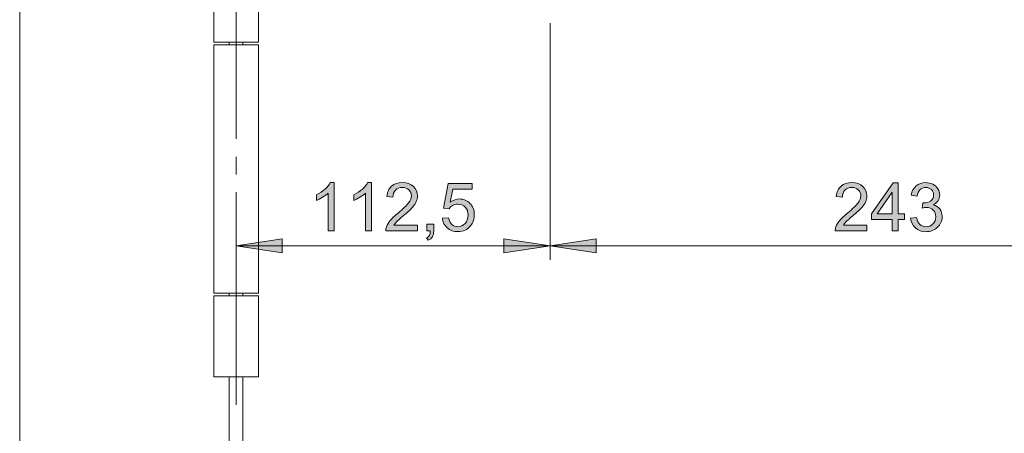
# Model space of a CAD drawing. Units: inches. Extents: x 5 to 589, y 5 to 415.
# Drawn here: x 86 to 157, y 289 to 318 of the extents above; entities that cross this region are included whole.
import ezdxf

# ---------------------------------------------------------------- set-up
doc = ezdxf.new("R2010")
doc.units = ezdxf.units.IN
doc.header["$MEASUREMENT"] = 0
doc.linetypes.add('AI-Linetype-47', pattern=[19.05, 15.24, -1.27, 1.27, -1.27])
doc.layers.add('Ebene 1', color=7, linetype='Continuous')

msp = doc.modelspace()

# ---------------------------------------------------------------- hatches: boundary and pattern name
at = {"layer": 'Ebene 1', "true_color": 0xff0000}
h = msp.add_hatch(color=1, dxfattribs=at)
h.dxf.hatch_style = 2
h.paths.add_polyline_path([(155.101, 199.751), (151.799, 199.243), (151.799, 200.259)])
h.paths.add_polyline_path([(146.101, 199.751), (149.403, 200.259), (149.403, 199.243)])
h.paths.add_polyline_path([(146.101, 199.751), (142.799, 199.243), (142.799, 200.259)])
h.paths.add_polyline_path([(101.701, 199.751), (105.003, 200.259), (105.003, 199.243)])
h.paths.add_polyline_path([(143.901, 148.595), (140.599, 148.087), (140.599, 149.103)])
h.paths.add_polyline_path([(101.701, 148.595), (105.003, 149.103), (105.003, 148.087)])
h.paths.add_polyline_path([(139.502, 319.639), (136.2, 319.131), (136.2, 320.147)])
h.paths.add_polyline_path([(101.701, 319.639), (105.003, 320.147), (105.003, 319.131)])
h.paths.add_polyline_path([(156.401, 373.786), (153.099, 373.278), (153.099, 374.294)])
h.paths.add_polyline_path([(144.801, 373.786), (148.103, 374.294), (148.103, 373.278)])
h.paths.add_polyline_path([(144.801, 373.786), (141.499, 373.278), (141.499, 374.294)])
h.paths.add_polyline_path([(101.701, 373.786), (105.003, 374.294), (105.003, 373.278)])
h.paths.add_polyline_path([(124.202, 302.174), (120.9, 301.666), (120.9, 302.682)])
h.paths.add_polyline_path([(101.701, 302.174), (105.003, 302.682), (105.003, 301.666)])
h = msp.add_hatch(color=1, dxfattribs=at)
h.dxf.hatch_style = 2
edge = h.paths.add_edge_path()
edge.add_spline(control_points=[(108.727, 303.252), (108.727, 303.252), (108.305, 303.252), (108.305, 303.252), (108.305, 303.252), (108.305, 305.945), (108.305, 305.945), (108.203, 305.847), (108.07, 305.751), (107.904, 305.654), (107.739, 305.556), (107.591, 305.484), (107.459, 305.435), (107.459, 305.435), (107.459, 305.844), (107.459, 305.844), (107.696, 305.955), (107.902, 306.089), (108.079, 306.247), (108.256, 306.405), (108.381, 306.559), (108.455, 306.708), (108.455, 306.708), (108.727, 306.708), (108.727, 306.708), (108.727, 306.708), (108.727, 303.252), (108.727, 303.252)], knot_values=[0, 0, 0, 0, 1, 1, 1, 2, 2, 2, 3, 3, 3, 4, 4, 4, 5, 5, 5, 6, 6, 6, 7, 7, 7, 8, 8, 8, 9, 9, 9, 9], degree=3, periodic=1)
edge = h.paths.add_edge_path()
edge.add_spline(control_points=[(111.401, 303.252), (111.401, 303.252), (110.978, 303.252), (110.978, 303.252), (110.978, 303.252), (110.978, 305.945), (110.978, 305.945), (110.876, 305.847), (110.743, 305.751), (110.578, 305.654), (110.413, 305.556), (110.264, 305.484), (110.133, 305.435), (110.133, 305.435), (110.133, 305.844), (110.133, 305.844), (110.369, 305.955), (110.576, 306.089), (110.753, 306.247), (110.93, 306.405), (111.055, 306.559), (111.128, 306.708), (111.128, 306.708), (111.401, 306.708), (111.401, 306.708), (111.401, 306.708), (111.401, 303.252), (111.401, 303.252)], knot_values=[0, 0, 0, 0, 1, 1, 1, 2, 2, 2, 3, 3, 3, 4, 4, 4, 5, 5, 5, 6, 6, 6, 7, 7, 7, 8, 8, 8, 9, 9, 9, 9], degree=3, periodic=1)
edge = h.paths.add_edge_path()
edge.add_spline(control_points=[(114.704, 303.658), (114.704, 303.658), (114.704, 303.252), (114.704, 303.252), (114.704, 303.252), (112.429, 303.252), (112.429, 303.252), (112.425, 303.354), (112.442, 303.452), (112.478, 303.545), (112.536, 303.7), (112.628, 303.853), (112.756, 304.003), (112.884, 304.154), (113.068, 304.327), (113.309, 304.524), (113.683, 304.831), (113.936, 305.074), (114.067, 305.253), (114.199, 305.433), (114.265, 305.602), (114.265, 305.762), (114.265, 305.929), (114.205, 306.07), (114.085, 306.185), (113.965, 306.3), (113.809, 306.358), (113.617, 306.358), (113.413, 306.358), (113.25, 306.297), (113.128, 306.175), (113.006, 306.053), (112.944, 305.883), (112.943, 305.667), (112.943, 305.667), (112.508, 305.712), (112.508, 305.712), (112.538, 306.036), (112.65, 306.283), (112.844, 306.453), (113.038, 306.623), (113.299, 306.708), (113.626, 306.708), (113.956, 306.708), (114.218, 306.616), (114.41, 306.433), (114.603, 306.25), (114.699, 306.023), (114.699, 305.752), (114.699, 305.614), (114.671, 305.479), (114.615, 305.346), (114.558, 305.213), (114.465, 305.073), (114.334, 304.926), (114.203, 304.779), (113.986, 304.577), (113.682, 304.32), (113.429, 304.107), (113.266, 303.963), (113.194, 303.887), (113.122, 303.811), (113.063, 303.735), (113.015, 303.658), (113.015, 303.658), (114.704, 303.658), (114.704, 303.658)], knot_values=[0, 0, 0, 0, 1, 1, 1, 2, 2, 2, 3, 3, 3, 4, 4, 4, 5, 5, 5, 6, 6, 6, 7, 7, 7, 8, 8, 8, 9, 9, 9, 10, 10, 10, 11, 11, 11, 12, 12, 12, 13, 13, 13, 14, 14, 14, 15, 15, 15, 16, 16, 16, 17, 17, 17, 18, 18, 18, 19, 19, 19, 20, 20, 20, 21, 21, 21, 22, 22, 22, 22], degree=3, periodic=1)
edge = h.paths.add_edge_path()
edge.add_spline(control_points=[(115.384, 303.252), (115.384, 303.252), (115.384, 303.733), (115.384, 303.733), (115.384, 303.733), (115.865, 303.733), (115.865, 303.733), (115.865, 303.733), (115.865, 303.252), (115.865, 303.252), (115.865, 303.075), (115.834, 302.932), (115.771, 302.824), (115.709, 302.715), (115.609, 302.631), (115.473, 302.571), (115.473, 302.571), (115.356, 302.752), (115.356, 302.752), (115.445, 302.791), (115.511, 302.849), (115.553, 302.925), (115.595, 303.001), (115.619, 303.11), (115.623, 303.252), (115.623, 303.252), (115.384, 303.252), (115.384, 303.252)], knot_values=[0, 0, 0, 0, 1, 1, 1, 2, 2, 2, 3, 3, 3, 4, 4, 4, 5, 5, 5, 6, 6, 6, 7, 7, 7, 8, 8, 8, 9, 9, 9, 9], degree=3, periodic=1)
edge = h.paths.add_edge_path()
edge.add_spline(control_points=[(116.493, 304.154), (116.493, 304.154), (116.937, 304.191), (116.937, 304.191), (116.97, 303.975), (117.046, 303.813), (117.166, 303.704), (117.286, 303.595), (117.43, 303.541), (117.599, 303.541), (117.802, 303.541), (117.975, 303.617), (118.115, 303.771), (118.256, 303.924), (118.327, 304.128), (118.327, 304.381), (118.327, 304.622), (118.259, 304.812), (118.124, 304.952), (117.988, 305.091), (117.811, 305.161), (117.592, 305.161), (117.456, 305.161), (117.333, 305.13), (117.223, 305.068), (117.114, 305.006), (117.027, 304.926), (116.965, 304.827), (116.965, 304.827), (116.568, 304.879), (116.568, 304.879), (116.568, 304.879), (116.902, 306.646), (116.902, 306.646), (116.902, 306.646), (118.613, 306.646), (118.613, 306.646), (118.613, 306.646), (118.613, 306.243), (118.613, 306.243), (118.613, 306.243), (117.24, 306.243), (117.24, 306.243), (117.24, 306.243), (117.054, 305.318), (117.054, 305.318), (117.261, 305.462), (117.478, 305.534), (117.705, 305.534), (118.005, 305.534), (118.259, 305.43), (118.465, 305.222), (118.672, 305.013), (118.775, 304.746), (118.775, 304.419), (118.775, 304.107), (118.684, 303.838), (118.503, 303.611), (118.282, 303.333), (117.981, 303.193), (117.599, 303.193), (117.286, 303.193), (117.03, 303.281), (116.832, 303.456), (116.634, 303.632), (116.521, 303.864), (116.493, 304.154)], knot_values=[0, 0, 0, 0, 1, 1, 1, 2, 2, 2, 3, 3, 3, 4, 4, 4, 5, 5, 5, 6, 6, 6, 7, 7, 7, 8, 8, 8, 9, 9, 9, 10, 10, 10, 11, 11, 11, 12, 12, 12, 13, 13, 13, 14, 14, 14, 15, 15, 15, 16, 16, 16, 17, 17, 17, 18, 18, 18, 19, 19, 19, 20, 20, 20, 21, 21, 21, 22, 22, 22, 22], degree=3, periodic=1)
h = msp.add_hatch(color=1, dxfattribs=at)
h.dxf.hatch_style = 2
edge = h.paths.add_edge_path()
edge.add_spline(control_points=[(146.908, 303.658), (146.908, 303.658), (146.908, 303.252), (146.908, 303.252), (146.908, 303.252), (144.633, 303.252), (144.633, 303.252), (144.63, 303.354), (144.646, 303.452), (144.682, 303.545), (144.74, 303.7), (144.833, 303.853), (144.96, 304.003), (145.088, 304.154), (145.272, 304.327), (145.513, 304.524), (145.887, 304.831), (146.14, 305.074), (146.272, 305.253), (146.403, 305.433), (146.469, 305.602), (146.469, 305.762), (146.469, 305.929), (146.409, 306.07), (146.289, 306.185), (146.17, 306.3), (146.013, 306.358), (145.821, 306.358), (145.617, 306.358), (145.455, 306.297), (145.333, 306.175), (145.21, 306.053), (145.149, 305.883), (145.147, 305.667), (145.147, 305.667), (144.713, 305.712), (144.713, 305.712), (144.742, 306.036), (144.854, 306.283), (145.049, 306.453), (145.242, 306.623), (145.503, 306.708), (145.83, 306.708), (146.161, 306.708), (146.422, 306.616), (146.614, 306.433), (146.807, 306.25), (146.903, 306.023), (146.903, 305.752), (146.903, 305.614), (146.875, 305.479), (146.819, 305.346), (146.762, 305.213), (146.669, 305.073), (146.538, 304.926), (146.408, 304.779), (146.19, 304.577), (145.887, 304.32), (145.633, 304.107), (145.47, 303.963), (145.398, 303.887), (145.326, 303.811), (145.267, 303.735), (145.22, 303.658), (145.22, 303.658), (146.908, 303.658), (146.908, 303.658)], knot_values=[0, 0, 0, 0, 1, 1, 1, 2, 2, 2, 3, 3, 3, 4, 4, 4, 5, 5, 5, 6, 6, 6, 7, 7, 7, 8, 8, 8, 9, 9, 9, 10, 10, 10, 11, 11, 11, 12, 12, 12, 13, 13, 13, 14, 14, 14, 15, 15, 15, 16, 16, 16, 17, 17, 17, 18, 18, 18, 19, 19, 19, 20, 20, 20, 21, 21, 21, 22, 22, 22, 22], degree=3, periodic=1)
h.paths.add_polyline_path([(148.715, 303.252), (148.715, 304.076), (147.222, 304.076), (147.222, 304.463), (148.793, 306.693), (149.138, 306.693), (149.138, 304.463), (149.603, 304.463), (149.603, 304.076), (149.138, 304.076), (149.138, 303.252)])
h.paths.add_polyline_path([(148.715, 304.463), (148.715, 306.015), (147.637, 304.463)])
edge = h.paths.add_edge_path()
edge.add_spline(control_points=[(150.036, 304.161), (150.036, 304.161), (150.459, 304.217), (150.459, 304.217), (150.508, 303.977), (150.59, 303.805), (150.707, 303.699), (150.823, 303.594), (150.965, 303.541), (151.133, 303.541), (151.332, 303.541), (151.5, 303.61), (151.637, 303.747), (151.774, 303.885), (151.842, 304.056), (151.842, 304.259), (151.842, 304.453), (151.779, 304.613), (151.652, 304.739), (151.525, 304.865), (151.364, 304.928), (151.168, 304.928), (151.088, 304.928), (150.989, 304.912), (150.87, 304.881), (150.87, 304.881), (150.917, 305.252), (150.917, 305.252), (150.945, 305.249), (150.968, 305.247), (150.985, 305.247), (151.165, 305.247), (151.327, 305.294), (151.471, 305.388), (151.615, 305.482), (151.687, 305.627), (151.687, 305.823), (151.687, 305.977), (151.635, 306.106), (151.53, 306.207), (151.425, 306.309), (151.289, 306.36), (151.124, 306.36), (150.959, 306.36), (150.822, 306.308), (150.713, 306.205), (150.603, 306.102), (150.533, 305.947), (150.501, 305.74), (150.501, 305.74), (150.079, 305.815), (150.079, 305.815), (150.13, 306.099), (150.248, 306.318), (150.431, 306.474), (150.614, 306.63), (150.842, 306.708), (151.114, 306.708), (151.302, 306.708), (151.475, 306.667), (151.633, 306.587), (151.791, 306.506), (151.912, 306.396), (151.996, 306.257), (152.08, 306.117), (152.121, 305.97), (152.121, 305.813), (152.121, 305.664), (152.082, 305.529), (152.002, 305.407), (151.922, 305.285), (151.804, 305.188), (151.647, 305.116), (151.851, 305.069), (152.009, 304.972), (152.121, 304.824), (152.234, 304.676), (152.29, 304.491), (152.29, 304.268), (152.29, 303.968), (152.181, 303.713), (151.962, 303.504), (151.743, 303.296), (151.466, 303.191), (151.131, 303.191), (150.829, 303.191), (150.578, 303.281), (150.378, 303.461), (150.178, 303.641), (150.065, 303.874), (150.036, 304.161)], knot_values=[0, 0, 0, 0, 1, 1, 1, 2, 2, 2, 3, 3, 3, 4, 4, 4, 5, 5, 5, 6, 6, 6, 7, 7, 7, 8, 8, 8, 9, 9, 9, 10, 10, 10, 11, 11, 11, 12, 12, 12, 13, 13, 13, 14, 14, 14, 15, 15, 15, 16, 16, 16, 17, 17, 17, 18, 18, 18, 19, 19, 19, 20, 20, 20, 21, 21, 21, 22, 22, 22, 23, 23, 23, 24, 24, 24, 25, 25, 25, 26, 26, 26, 27, 27, 27, 28, 28, 28, 29, 29, 29, 30, 30, 30, 30], degree=3, periodic=1)
h = msp.add_hatch(color=1, dxfattribs=at)
h.dxf.hatch_style = 2
h.paths.add_polyline_path([(143.901, 148.595), (147.204, 149.103), (147.204, 148.087)])
h.paths.add_polyline_path([(163.901, 148.595), (160.599, 148.087), (160.599, 149.103)])
h.paths.add_polyline_path([(124.201, 302.174), (127.503, 302.682), (127.503, 301.666)])
h.paths.add_polyline_path([(172.802, 302.174), (169.499, 301.666), (169.499, 302.682)])

# ---------------------------------------------------------------- linework, layer by layer
at = {"layer": 'Ebene 1', "color": 7, "lineweight": 18, "true_color": 0xffffff}
for points in [[(86.201, 257.586), (86.201, 363.786)], [(100.101, 322.786), (100.101, 316.786)], [(103.301, 316.786), (103.301, 322.786)], [(100.101, 316.786), (100.103, 316.786), (100.158, 316.786), (100.286, 316.786), (100.48, 316.786), (100.731, 316.786), (101.028, 316.786), (101.356, 316.786), (101.701, 316.786), (102.046, 316.786), (102.375, 316.786), (102.672, 316.786), (102.923, 316.786), (103.117, 316.786), (103.245, 316.786), (103.299, 316.786), (103.301, 316.786)], [(101.201, 316.586), (101.201, 316.786)], [(102.201, 316.586), (102.201, 316.786)], [(103.301, 316.586), (103.299, 316.586), (103.245, 316.586), (103.117, 316.586), (102.923, 316.586), (102.672, 316.586), (102.375, 316.586), (102.046, 316.586), (101.701, 316.586), (101.356, 316.586), (101.028, 316.586), (100.731, 316.586), (100.48, 316.586), (100.286, 316.586), (100.158, 316.586), (100.103, 316.586), (100.101, 316.586)], [(100.101, 316.586), (100.101, 298.786)], [(103.301, 298.786), (103.301, 316.586)], [(100.101, 298.786), (100.103, 298.786), (100.158, 298.786), (100.286, 298.786), (100.48, 298.786), (100.731, 298.786), (101.028, 298.786), (101.356, 298.786), (101.701, 298.786), (102.046, 298.786), (102.375, 298.786), (102.672, 298.786), (102.923, 298.786), (103.117, 298.786), (103.245, 298.786), (103.299, 298.786), (103.301, 298.786)], [(103.301, 298.586), (103.299, 298.586), (103.245, 298.586), (103.117, 298.586), (102.923, 298.586), (102.672, 298.586), (102.375, 298.586), (102.046, 298.586), (101.701, 298.586), (101.356, 298.586), (101.028, 298.586), (100.731, 298.586), (100.48, 298.586), (100.286, 298.586), (100.158, 298.586), (100.103, 298.586), (100.101, 298.586)], [(100.101, 298.586), (100.101, 292.786)], [(101.201, 298.586), (101.201, 298.786)], [(102.201, 298.586), (102.201, 298.786)], [(103.301, 292.786), (103.301, 298.586)], [(103.301, 292.786), (103.299, 292.786), (103.245, 292.786), (103.117, 292.786), (102.923, 292.786), (102.672, 292.786), (102.375, 292.786), (102.046, 292.786), (101.701, 292.786), (101.356, 292.786), (101.028, 292.786), (100.731, 292.786), (100.48, 292.786), (100.286, 292.786), (100.158, 292.786), (100.103, 292.786), (100.101, 292.786)], [(101.201, 257.586), (101.201, 292.786)], [(102.201, 257.586), (102.201, 292.786)]]:
    msp.add_lwpolyline(points, dxfattribs=at)
at = {"layer": 'Ebene 1', "color": 7, "linetype": 'AI-Linetype-47', "lineweight": 18, "true_color": 0xffffff}
msp.add_lwpolyline([(101.701, 290.786), (101.701, 324.786)], dxfattribs=at)
at = {"layer": 'Ebene 1', "color": 1, "lineweight": 18, "true_color": 0xff0000}
for points in [[(124.201, 318.139), (124.201, 301.174)], [(124.201, 318.139), (124.201, 301.174)], [(101.701, 302.174), (105.003, 302.682), (105.003, 301.666), (101.701, 302.174)], [(124.202, 302.174), (120.9, 301.666), (120.9, 302.682), (124.202, 302.174)], [(124.201, 302.174), (127.503, 302.682), (127.503, 301.666), (124.201, 302.174)], [(101.701, 302.174), (124.201, 302.174)], [(172.802, 302.174), (124.201, 302.174)]]:
    msp.add_lwpolyline(points, dxfattribs=at)
at = {"layer": 'Ebene 1', "lineweight": 0}
for points in [[(148.715, 303.252), (148.715, 304.076), (147.222, 304.076), (147.222, 304.463), (148.793, 306.693), (149.138, 306.693), (149.138, 304.463), (149.603, 304.463), (149.603, 304.076), (149.138, 304.076), (149.138, 303.252), (148.715, 303.252)], [(148.715, 304.463), (148.715, 306.015), (147.637, 304.463), (148.715, 304.463)], [(101.701, 302.174), (105.003, 302.682), (105.003, 301.666)], [(124.202, 302.174), (120.9, 301.666), (120.9, 302.682)], [(124.201, 302.174), (127.503, 302.682), (127.503, 301.666)]]:
    msp.add_lwpolyline(points, dxfattribs=at)
for points, knots in [([(108.727, 303.252), (108.727, 303.252), (108.305, 303.252), (108.305, 303.252), (108.305, 303.252), (108.305, 305.945), (108.305, 305.945), (108.203, 305.847), (108.07, 305.751), (107.904, 305.654), (107.739, 305.556), (107.591, 305.484), (107.459, 305.435), (107.459, 305.435), (107.459, 305.844), (107.459, 305.844), (107.696, 305.955), (107.902, 306.089), (108.079, 306.247), (108.256, 306.405), (108.381, 306.559), (108.455, 306.708), (108.455, 306.708), (108.727, 306.708), (108.727, 306.708), (108.727, 306.708), (108.727, 303.252), (108.727, 303.252)], [0, 0, 0, 0, 1, 1, 1, 2, 2, 2, 3, 3, 3, 4, 4, 4, 5, 5, 5, 6, 6, 6, 7, 7, 7, 8, 8, 8, 9, 9, 9, 9]), ([(111.401, 303.252), (111.401, 303.252), (110.978, 303.252), (110.978, 303.252), (110.978, 303.252), (110.978, 305.945), (110.978, 305.945), (110.876, 305.847), (110.743, 305.751), (110.578, 305.654), (110.413, 305.556), (110.264, 305.484), (110.133, 305.435), (110.133, 305.435), (110.133, 305.844), (110.133, 305.844), (110.369, 305.955), (110.576, 306.089), (110.753, 306.247), (110.93, 306.405), (111.055, 306.559), (111.128, 306.708), (111.128, 306.708), (111.401, 306.708), (111.401, 306.708), (111.401, 306.708), (111.401, 303.252), (111.401, 303.252)], [0, 0, 0, 0, 1, 1, 1, 2, 2, 2, 3, 3, 3, 4, 4, 4, 5, 5, 5, 6, 6, 6, 7, 7, 7, 8, 8, 8, 9, 9, 9, 9]), ([(114.704, 303.658), (114.704, 303.658), (114.704, 303.252), (114.704, 303.252), (114.704, 303.252), (112.429, 303.252), (112.429, 303.252), (112.425, 303.354), (112.442, 303.452), (112.478, 303.545), (112.536, 303.7), (112.628, 303.853), (112.756, 304.003), (112.884, 304.154), (113.068, 304.327), (113.309, 304.524), (113.683, 304.831), (113.936, 305.074), (114.067, 305.253), (114.199, 305.433), (114.265, 305.602), (114.265, 305.762), (114.265, 305.929), (114.205, 306.07), (114.085, 306.185), (113.965, 306.3), (113.809, 306.358), (113.617, 306.358), (113.413, 306.358), (113.25, 306.297), (113.128, 306.175), (113.006, 306.053), (112.944, 305.883), (112.943, 305.667), (112.943, 305.667), (112.508, 305.712), (112.508, 305.712), (112.538, 306.036), (112.65, 306.283), (112.844, 306.453), (113.038, 306.623), (113.299, 306.708), (113.626, 306.708), (113.956, 306.708), (114.218, 306.616), (114.41, 306.433), (114.603, 306.25), (114.699, 306.023), (114.699, 305.752), (114.699, 305.614), (114.671, 305.479), (114.615, 305.346), (114.558, 305.213), (114.465, 305.073), (114.334, 304.926), (114.203, 304.779), (113.986, 304.577), (113.682, 304.32), (113.429, 304.107), (113.266, 303.963), (113.194, 303.887), (113.122, 303.811), (113.063, 303.735), (113.015, 303.658), (113.015, 303.658), (114.704, 303.658), (114.704, 303.658)], [0, 0, 0, 0, 1, 1, 1, 2, 2, 2, 3, 3, 3, 4, 4, 4, 5, 5, 5, 6, 6, 6, 7, 7, 7, 8, 8, 8, 9, 9, 9, 10, 10, 10, 11, 11, 11, 12, 12, 12, 13, 13, 13, 14, 14, 14, 15, 15, 15, 16, 16, 16, 17, 17, 17, 18, 18, 18, 19, 19, 19, 20, 20, 20, 21, 21, 21, 22, 22, 22, 22]), ([(116.493, 304.154), (116.493, 304.154), (116.937, 304.191), (116.937, 304.191), (116.97, 303.975), (117.046, 303.813), (117.166, 303.704), (117.286, 303.595), (117.43, 303.541), (117.599, 303.541), (117.802, 303.541), (117.975, 303.617), (118.115, 303.771), (118.256, 303.924), (118.327, 304.128), (118.327, 304.381), (118.327, 304.622), (118.259, 304.812), (118.124, 304.952), (117.988, 305.091), (117.811, 305.161), (117.592, 305.161), (117.456, 305.161), (117.333, 305.13), (117.223, 305.068), (117.114, 305.006), (117.027, 304.926), (116.965, 304.827), (116.965, 304.827), (116.568, 304.879), (116.568, 304.879), (116.568, 304.879), (116.902, 306.646), (116.902, 306.646), (116.902, 306.646), (118.613, 306.646), (118.613, 306.646), (118.613, 306.646), (118.613, 306.243), (118.613, 306.243), (118.613, 306.243), (117.24, 306.243), (117.24, 306.243), (117.24, 306.243), (117.054, 305.318), (117.054, 305.318), (117.261, 305.462), (117.478, 305.534), (117.705, 305.534), (118.005, 305.534), (118.259, 305.43), (118.465, 305.222), (118.672, 305.013), (118.775, 304.746), (118.775, 304.419), (118.775, 304.107), (118.684, 303.838), (118.503, 303.611), (118.282, 303.333), (117.981, 303.193), (117.599, 303.193), (117.286, 303.193), (117.03, 303.281), (116.832, 303.456), (116.634, 303.632), (116.521, 303.864), (116.493, 304.154)], [0, 0, 0, 0, 1, 1, 1, 2, 2, 2, 3, 3, 3, 4, 4, 4, 5, 5, 5, 6, 6, 6, 7, 7, 7, 8, 8, 8, 9, 9, 9, 10, 10, 10, 11, 11, 11, 12, 12, 12, 13, 13, 13, 14, 14, 14, 15, 15, 15, 16, 16, 16, 17, 17, 17, 18, 18, 18, 19, 19, 19, 20, 20, 20, 21, 21, 21, 22, 22, 22, 22]), ([(146.908, 303.658), (146.908, 303.658), (146.908, 303.252), (146.908, 303.252), (146.908, 303.252), (144.633, 303.252), (144.633, 303.252), (144.63, 303.354), (144.646, 303.452), (144.682, 303.545), (144.74, 303.7), (144.833, 303.853), (144.96, 304.003), (145.088, 304.154), (145.272, 304.327), (145.513, 304.524), (145.887, 304.831), (146.14, 305.074), (146.272, 305.253), (146.403, 305.433), (146.469, 305.602), (146.469, 305.762), (146.469, 305.929), (146.409, 306.07), (146.289, 306.185), (146.17, 306.3), (146.013, 306.358), (145.821, 306.358), (145.617, 306.358), (145.455, 306.297), (145.333, 306.175), (145.21, 306.053), (145.149, 305.883), (145.147, 305.667), (145.147, 305.667), (144.713, 305.712), (144.713, 305.712), (144.742, 306.036), (144.854, 306.283), (145.049, 306.453), (145.242, 306.623), (145.503, 306.708), (145.83, 306.708), (146.161, 306.708), (146.422, 306.616), (146.614, 306.433), (146.807, 306.25), (146.903, 306.023), (146.903, 305.752), (146.903, 305.614), (146.875, 305.479), (146.819, 305.346), (146.762, 305.213), (146.669, 305.073), (146.538, 304.926), (146.408, 304.779), (146.19, 304.577), (145.887, 304.32), (145.633, 304.107), (145.47, 303.963), (145.398, 303.887), (145.326, 303.811), (145.267, 303.735), (145.22, 303.658), (145.22, 303.658), (146.908, 303.658), (146.908, 303.658)], [0, 0, 0, 0, 1, 1, 1, 2, 2, 2, 3, 3, 3, 4, 4, 4, 5, 5, 5, 6, 6, 6, 7, 7, 7, 8, 8, 8, 9, 9, 9, 10, 10, 10, 11, 11, 11, 12, 12, 12, 13, 13, 13, 14, 14, 14, 15, 15, 15, 16, 16, 16, 17, 17, 17, 18, 18, 18, 19, 19, 19, 20, 20, 20, 21, 21, 21, 22, 22, 22, 22]), ([(150.036, 304.161), (150.036, 304.161), (150.459, 304.217), (150.459, 304.217), (150.508, 303.977), (150.59, 303.805), (150.707, 303.699), (150.823, 303.594), (150.965, 303.541), (151.133, 303.541), (151.332, 303.541), (151.5, 303.61), (151.637, 303.747), (151.774, 303.885), (151.842, 304.056), (151.842, 304.259), (151.842, 304.453), (151.779, 304.613), (151.652, 304.739), (151.525, 304.865), (151.364, 304.928), (151.168, 304.928), (151.088, 304.928), (150.989, 304.912), (150.87, 304.881), (150.87, 304.881), (150.917, 305.252), (150.917, 305.252), (150.945, 305.249), (150.968, 305.247), (150.985, 305.247), (151.165, 305.247), (151.327, 305.294), (151.471, 305.388), (151.615, 305.482), (151.687, 305.627), (151.687, 305.823), (151.687, 305.977), (151.635, 306.106), (151.53, 306.207), (151.425, 306.309), (151.289, 306.36), (151.124, 306.36), (150.959, 306.36), (150.822, 306.308), (150.713, 306.205), (150.603, 306.102), (150.533, 305.947), (150.501, 305.74), (150.501, 305.74), (150.079, 305.815), (150.079, 305.815), (150.13, 306.099), (150.248, 306.318), (150.431, 306.474), (150.614, 306.63), (150.842, 306.708), (151.114, 306.708), (151.302, 306.708), (151.475, 306.667), (151.633, 306.587), (151.791, 306.506), (151.912, 306.396), (151.996, 306.257), (152.08, 306.117), (152.121, 305.97), (152.121, 305.813), (152.121, 305.664), (152.082, 305.529), (152.002, 305.407), (151.922, 305.285), (151.804, 305.188), (151.647, 305.116), (151.851, 305.069), (152.009, 304.972), (152.121, 304.824), (152.234, 304.676), (152.29, 304.491), (152.29, 304.268), (152.29, 303.968), (152.181, 303.713), (151.962, 303.504), (151.743, 303.296), (151.466, 303.191), (151.131, 303.191), (150.829, 303.191), (150.578, 303.281), (150.378, 303.461), (150.178, 303.641), (150.065, 303.874), (150.036, 304.161)], [0, 0, 0, 0, 1, 1, 1, 2, 2, 2, 3, 3, 3, 4, 4, 4, 5, 5, 5, 6, 6, 6, 7, 7, 7, 8, 8, 8, 9, 9, 9, 10, 10, 10, 11, 11, 11, 12, 12, 12, 13, 13, 13, 14, 14, 14, 15, 15, 15, 16, 16, 16, 17, 17, 17, 18, 18, 18, 19, 19, 19, 20, 20, 20, 21, 21, 21, 22, 22, 22, 23, 23, 23, 24, 24, 24, 25, 25, 25, 26, 26, 26, 27, 27, 27, 28, 28, 28, 29, 29, 29, 30, 30, 30, 30]), ([(115.384, 303.252), (115.384, 303.252), (115.384, 303.733), (115.384, 303.733), (115.384, 303.733), (115.865, 303.733), (115.865, 303.733), (115.865, 303.733), (115.865, 303.252), (115.865, 303.252), (115.865, 303.075), (115.834, 302.932), (115.771, 302.824), (115.709, 302.715), (115.609, 302.631), (115.473, 302.571), (115.473, 302.571), (115.356, 302.752), (115.356, 302.752), (115.445, 302.791), (115.511, 302.849), (115.553, 302.925), (115.595, 303.001), (115.619, 303.11), (115.623, 303.252), (115.623, 303.252), (115.384, 303.252), (115.384, 303.252)], [0, 0, 0, 0, 1, 1, 1, 2, 2, 2, 3, 3, 3, 4, 4, 4, 5, 5, 5, 6, 6, 6, 7, 7, 7, 8, 8, 8, 9, 9, 9, 9])]:
    msp.add_open_spline(points, degree=3, knots=knots, dxfattribs=at)

doc.saveas('drawing.dxf')
